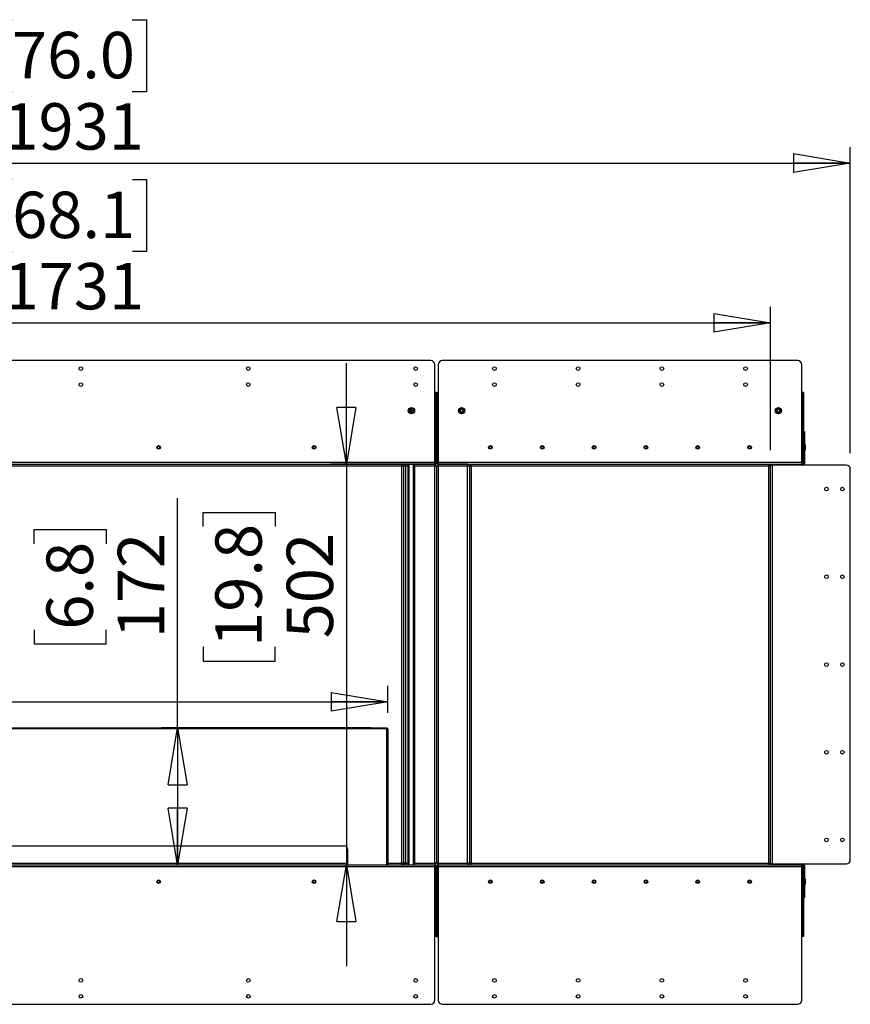
# Model space of a CAD drawing. Units: millimetres. Extents: x 0 to 420, y 0 to 297.
# Drawn here: x 115 to 167, y 83 to 145 of the extents above; entities that cross this region are included whole.
import ezdxf

# ---------------------------------------------------------------- set-up
doc = ezdxf.new("R2010")
doc.units = ezdxf.units.MM
doc.layers.add('DIMENSIONS', color=7, linetype='Continuous')
doc.styles.add('SLDTEXTSTYLE0', font='TXT', dxfattribs={"width": 0.7})
doc.dimstyles.new('SLDDIMSTYLE0', dxfattribs={"dimtxt": 3.694289, "dimasz": 3.556, "dimexe": 0, "dimexo": 0.0625, "dimgap": 0.923572, "dimtad": 1, "dimdec": 0, "dimlfac": 20, "dimrnd": 1e-09, "dimzin": 12, "dimdsep": 46, "dimtxsty": 'SLDTEXTSTYLE0', "dimblk1": 'CLOSED', "dimblk2": 'CLOSED', "dimsah": 1, "dimcen": 0.09, "dimadec": 0, "dimazin": 3, "dimtfac": 1, "dimtdec": 0, "dimtofl": 0, "dimtmove": 0, "dimatfit": 3, "dimldrblk": 'CLOSED', "dimfxl": 0, "dimfrac": 2, "dimtolj": 1, "dimtzin": 12, "dimarcsym": 0})
doc.dimstyles.new('SLDDIMSTYLE1', dxfattribs={"dimtxt": 3.694289, "dimasz": 3.556, "dimexe": 0, "dimexo": 0.0625, "dimgap": 0.923572, "dimtad": 1, "dimdec": 0, "dimlfac": 20, "dimrnd": 1e-09, "dimzin": 12, "dimdsep": 46, "dimtxsty": 'SLDTEXTSTYLE0', "dimblk1": 'CLOSED', "dimblk2": 'CLOSED', "dimsah": 1, "dimcen": 0.09, "dimadec": 0, "dimazin": 3, "dimtfac": 1, "dimtdec": 0, "dimtmove": 0, "dimatfit": 0, "dimldrblk": 'CLOSED', "dimfxl": 0, "dimfrac": 2, "dimtolj": 1, "dimtzin": 12, "dimarcsym": 0})

# ---------------------------------------------------------------- blocks, each defined once
blk = doc.blocks.new('_CLOSED')
at = {"color": 0, "linetype": 'ByBlock', "lineweight": -2}
for p, q in [((-1, 0.166667), (0, 0)), ((-1, 0.166667), (-1, -0.166667)), ((0, 0), (-1, -0.166667)), ((0, 0), (-1, 0))]:
    blk.add_line(p, q, dxfattribs=at)
blk = doc.blocks.new('_D_1')
at = {"layer": 'DIMENSIONS'}
for p, q in [((114.717, 135.076), (113.827, 135.076)), ((113.827, 135.076), (113.827, 130.56)), ((122.262, 135.076), (123.152, 135.076)), ((123.152, 135.076), (123.152, 130.56)), ((113.827, 130.56), (114.717, 130.56)), ((123.152, 130.56), (122.262, 130.56)), ((75.76, 118.104), (75.76, 127.086)), ((162.3, 118.104), (162.3, 127.086)), ((75.76, 126.086), (162.3, 126.086))]:
    blk.add_line(p, q, dxfattribs=at)
at = {"layer": 'DIMENSIONS', "xscale": 3.556, "yscale": 3.556, "rotation": 180.0000000000004}
blk.add_blockref('_CLOSED', (75.76, 126.086, 0.005), dxfattribs=at)
at = {"layer": 'DIMENSIONS', "xscale": 3.556, "yscale": 3.556}
blk.add_blockref('_CLOSED', (162.3, 126.086, 0.005), dxfattribs=at)
at = {"layer": 'DIMENSIONS', "char_height": 2.9104, "attachment_point": 1, "style": 'SLDTEXTSTYLE0'}
for s, insert in [('68.1', (114.717, 134.311)), ('1731', (114.178, 129.838))]:
    blk.add_mtext(s, dxfattribs=dict(at, insert=insert))
blk = doc.blocks.new('_D_2')
at = {"layer": 'DIMENSIONS'}
for p, q in [((114.705, 145.095), (113.815, 145.095)), ((113.815, 145.095), (113.815, 140.579)), ((122.25, 145.095), (123.14, 145.095)), ((123.14, 145.095), (123.14, 140.579)), ((113.815, 140.579), (114.705, 140.579)), ((123.14, 140.579), (122.25, 140.579)), ((70.76, 117.904), (70.76, 137.105)), ((167.3, 117.904), (167.3, 137.105)), ((70.76, 136.105), (167.3, 136.105))]:
    blk.add_line(p, q, dxfattribs=at)
at = {"layer": 'DIMENSIONS', "xscale": 3.556, "yscale": 3.556, "rotation": 180.0000000000004}
blk.add_blockref('_CLOSED', (70.76, 136.105, 0.005), dxfattribs=at)
at = {"layer": 'DIMENSIONS', "xscale": 3.556, "yscale": 3.556}
blk.add_blockref('_CLOSED', (167.3, 136.105, 0.005), dxfattribs=at)
at = {"layer": 'DIMENSIONS', "char_height": 2.9104, "attachment_point": 1, "style": 'SLDTEXTSTYLE0'}
for s, insert in [('76.0', (114.705, 144.331)), ('1931', (114.166, 139.857))]:
    blk.add_mtext(s, dxfattribs=dict(at, insert=insert))
blk = doc.blocks.new('_D_3')
at = {"layer": 'DIMENSIONS'}
for p, q in [((135.687, 117.214), (135.687, 123.564)), ((140.23, 117.214), (134.687, 117.214)), ((135.687, 117.214), (135.687, 92.094)), ((126.697, 113.304), (126.697, 114.194)), ((126.697, 114.194), (131.214, 114.194)), ((131.214, 114.194), (131.214, 113.304)), ((126.697, 105.759), (126.697, 104.87)), ((131.214, 104.87), (131.214, 105.759)), ((126.697, 104.87), (131.214, 104.87)), ((135.687, 92.094), (135.687, 85.744))]:
    blk.add_line(p, q, dxfattribs=at)
at = {"layer": 'DIMENSIONS', "xscale": 3.556, "yscale": 3.556}
for p, rotation in [((135.687, 117.214, 0.005), 270.0000000000004), ((135.687, 92.094, 0.005), 90.0000000000004)]:
    blk.add_blockref('_CLOSED', p, dxfattribs=dict(at, rotation=rotation))
at = {"layer": 'DIMENSIONS', "char_height": 2.9104, "attachment_point": 1, "rotation": 90, "style": 'SLDTEXTSTYLE0'}
for s, insert in [('19.8', (127.462, 105.759)), ('502', (131.936, 106.298))]:
    blk.add_mtext(s, dxfattribs=dict(at, insert=insert))
blk = doc.blocks.new('_D_4')
at = {"layer": 'DIMENSIONS'}
for p, q in [((125.094, 100.674), (125.094, 115.083)), ((116.104, 112.227), (116.104, 113.116)), ((116.104, 113.116), (120.621, 113.116)), ((120.621, 113.116), (120.621, 112.227)), ((116.104, 106.837), (116.104, 105.948)), ((120.621, 105.948), (120.621, 106.837)), ((116.104, 105.948), (120.621, 105.948)), ((137.23, 100.674), (124.094, 100.674)), ((125.094, 100.674), (125.094, 92.094))]:
    blk.add_line(p, q, dxfattribs=at)
at = {"layer": 'DIMENSIONS', "xscale": 3.556, "yscale": 3.556}
for p, rotation in [((125.094, 100.674, 0.005), 90.0000000000004), ((125.094, 92.094, 0.005), 270.0000000000004)]:
    blk.add_blockref('_CLOSED', p, dxfattribs=dict(at, rotation=rotation))
at = {"layer": 'DIMENSIONS', "char_height": 2.9104, "attachment_point": 1, "rotation": 90, "style": 'SLDTEXTSTYLE0'}
for s, insert in [('172', (121.343, 106.298)), ('6.8', (116.869, 106.837))]:
    blk.add_mtext(s, dxfattribs=dict(at, insert=insert))
blk = doc.blocks.new('_D_5')
at = {"layer": 'DIMENSIONS'}
for p, q in [((105.219, 111.307), (104.33, 111.307)), ((104.33, 111.307), (104.33, 106.79)), ((112.764, 111.307), (113.654, 111.307)), ((113.654, 111.307), (113.654, 106.79)), ((104.33, 106.79), (105.219, 106.79)), ((113.654, 106.79), (112.764, 106.79)), ((99.78, 101.624), (99.78, 103.317)), ((138.28, 101.624), (138.28, 103.317)), ((99.78, 102.317), (138.28, 102.317))]:
    blk.add_line(p, q, dxfattribs=at)
at = {"layer": 'DIMENSIONS', "xscale": 3.556, "yscale": 3.556, "rotation": 180.0000000000004}
blk.add_blockref('_CLOSED', (99.78, 102.317, 0.005), dxfattribs=at)
at = {"layer": 'DIMENSIONS', "xscale": 3.556, "yscale": 3.556}
blk.add_blockref('_CLOSED', (138.28, 102.317, 0.005), dxfattribs=at)
at = {"layer": 'DIMENSIONS', "char_height": 2.9104, "attachment_point": 1, "style": 'SLDTEXTSTYLE0'}
for s, insert in [('30.3', (105.219, 110.542)), ('770', (105.758, 106.068))]:
    blk.add_mtext(s, dxfattribs=dict(at, insert=insert))

msp = doc.modelspace()

# ---------------------------------------------------------------- linework, layer by layer
at = {"color": 7, "linetype": 'Continuous', "lineweight": 25}
for p, q in [((140.98, 123.714), (97.08, 123.714)), ((164, 123.714), (141.7, 123.714)), ((141.23, 117.324), (141.23, 123.464)), ((141.45, 123.464), (141.45, 117.324)), ((164.25, 117.324), (164.25, 123.464)), ((141.23, 121.714), (141.245, 121.714)), ((141.245, 121.345), (141.245, 121.714)), ((141.28, 121.714), (141.28, 117.324)), ((141.34, 121.714), (141.28, 121.714)), ((141.34, 117.324), (141.34, 121.714)), ((141.34, 121.714), (141.4, 121.714)), ((141.4, 117.324), (141.4, 121.714)), ((141.435, 121.345), (141.435, 121.714)), ((141.435, 121.714), (141.45, 121.714)), ((164.25, 121.714), (164.265, 121.714)), ((164.265, 120.412), (164.265, 121.714)), ((164.3, 121.714), (164.3, 117.324)), ((164.36, 121.714), (164.3, 121.714)), ((164.36, 121.714), (164.36, 117.324)), ((141.235, 121.4), (141.23, 121.4)), ((141.235, 121.384), (141.23, 121.384)), ((141.235, 121.353), (141.23, 121.353)), ((141.235, 121.35), (141.23, 121.35)), ((141.235, 121.316), (141.23, 121.316)), ((141.235, 121.304), (141.23, 121.304)), ((141.235, 121.27), (141.23, 121.27)), ((141.235, 121.248), (141.23, 121.248)), ((141.23, 121.219), (141.235, 121.219)), ((141.235, 121.19), (141.23, 121.19)), ((141.235, 121.167), (141.23, 121.167)), ((141.235, 121.133), (141.23, 121.133)), ((141.235, 121.119), (141.23, 121.119)), ((141.235, 121.085), (141.23, 121.085)), ((141.235, 121.081), (141.23, 121.081)), ((141.235, 121.049), (141.23, 121.049)), ((141.235, 121.4), (141.235, 121.384)), ((141.235, 121.384), (141.235, 121.353)), ((141.235, 121.353), (141.235, 121.35)), ((141.235, 121.35), (141.235, 121.316)), ((141.25, 121.349), (141.235, 121.34)), ((141.235, 121.316), (141.235, 121.304)), ((141.235, 121.304), (141.235, 121.27)), ((141.235, 121.27), (141.235, 121.248)), ((141.235, 121.248), (141.235, 121.219)), ((141.235, 121.219), (141.235, 121.19)), ((141.235, 121.19), (141.235, 121.167)), ((141.235, 121.167), (141.235, 121.133)), ((141.235, 121.133), (141.235, 121.119)), ((141.235, 121.119), (141.235, 121.085)), ((141.235, 121.089), (141.25, 121.08)), ((141.235, 121.085), (141.235, 121.081)), ((141.235, 121.081), (141.235, 121.049)), ((141.235, 121.049), (141.235, 121.03)), ((141.245, 120.412), (141.245, 121.083)), ((141.258, 121.349), (141.25, 121.349)), ((141.25, 121.349), (141.25, 121.08)), ((141.25, 121.08), (141.258, 121.08)), ((141.258, 121.349), (141.258, 121.08)), ((141.265, 121.314), (141.258, 121.3)), ((141.258, 121.128), (141.265, 121.114)), ((141.272, 121.299), (141.265, 121.314)), ((141.265, 121.314), (141.265, 121.114)), ((141.265, 121.114), (141.272, 121.129)), ((141.28, 121.314), (141.272, 121.299)), ((141.272, 121.299), (141.272, 121.129)), ((141.272, 121.129), (141.28, 121.114)), ((141.407, 121.299), (141.4, 121.314)), ((141.4, 121.114), (141.407, 121.129)), ((141.415, 121.314), (141.407, 121.299)), ((141.407, 121.214), (141.407, 121.299)), ((141.407, 121.129), (141.407, 121.214)), ((141.407, 121.129), (141.415, 121.114)), ((141.422, 121.3), (141.415, 121.314)), ((141.415, 121.214), (141.415, 121.314)), ((141.415, 121.114), (141.415, 121.214)), ((141.415, 121.114), (141.422, 121.128)), ((141.43, 121.349), (141.422, 121.349)), ((141.422, 121.211), (141.422, 121.349)), ((141.422, 121.08), (141.422, 121.211)), ((141.422, 121.08), (141.43, 121.08)), ((141.445, 121.34), (141.43, 121.349)), ((141.43, 121.211), (141.43, 121.349)), ((141.43, 121.08), (141.43, 121.211)), ((141.43, 121.08), (141.445, 121.089)), ((141.435, 118.472), (141.435, 121.083)), ((141.445, 121.4), (141.45, 121.4)), ((141.445, 121.399), (141.445, 121.4)), ((141.445, 121.399), (141.45, 121.399)), ((141.445, 121.379), (141.445, 121.399)), ((141.445, 121.379), (141.45, 121.379)), ((141.445, 121.348), (141.445, 121.379)), ((141.445, 121.348), (141.45, 121.348)), ((141.445, 121.344), (141.445, 121.348)), ((141.445, 121.344), (141.45, 121.344)), ((141.445, 121.31), (141.445, 121.344)), ((141.445, 121.31), (141.45, 121.31)), ((141.445, 121.295), (141.445, 121.31)), ((141.445, 121.295), (141.45, 121.295)), ((141.445, 121.262), (141.445, 121.295)), ((141.445, 121.262), (141.45, 121.262)), ((141.445, 121.239), (141.445, 121.262)), ((141.445, 121.239), (141.45, 121.239)), ((141.445, 121.21), (141.445, 121.239)), ((141.445, 121.21), (141.45, 121.21)), ((141.445, 121.18), (141.445, 121.21)), ((141.445, 121.18), (141.45, 121.18)), ((141.445, 121.158), (141.445, 121.18)), ((141.445, 121.158), (141.45, 121.158)), ((141.445, 121.125), (141.445, 121.158)), ((141.445, 121.125), (141.45, 121.125)), ((141.445, 121.112), (141.445, 121.125)), ((141.445, 121.112), (141.45, 121.112)), ((141.445, 121.078), (141.445, 121.112)), ((141.445, 121.078), (141.45, 121.078)), ((141.445, 121.076), (141.445, 121.078)), ((141.445, 121.076), (141.45, 121.076)), ((141.445, 121.045), (141.445, 121.076)), ((141.445, 121.045), (141.45, 121.045)), ((141.445, 121.028), (141.445, 121.045)), ((139.643, 120.539), (139.724, 120.577)), ((139.661, 120.503), (139.643, 120.539)), ((139.661, 120.503), (139.741, 120.541)), ((139.683, 120.513), (139.666, 120.55)), ((139.693, 120.679), (139.73, 120.696)), ((139.693, 120.679), (139.732, 120.598)), ((139.74, 120.673), (139.704, 120.656)), ((139.73, 120.696), (139.768, 120.615)), ((139.762, 120.534), (139.8, 120.453)), ((139.789, 120.608), (139.869, 120.646)), ((139.826, 120.492), (139.79, 120.475)), ((139.798, 120.551), (139.836, 120.47)), ((139.836, 120.47), (139.8, 120.453)), ((139.806, 120.571), (139.886, 120.61)), ((139.864, 120.599), (139.847, 120.635)), ((139.869, 120.646), (139.886, 120.61)), ((141.235, 121.03), (141.23, 121.03)), ((141.235, 121.028), (141.23, 121.028)), ((141.235, 121.03), (141.235, 121.028)), ((141.445, 121.028), (141.45, 121.028)), ((142.907, 120.675), (142.824, 120.618)), ((142.824, 120.618), (142.832, 120.517)), ((142.825, 120.617), (142.824, 120.618)), ((142.907, 120.674), (142.825, 120.617)), ((142.825, 120.617), (142.833, 120.517)), ((142.833, 120.517), (142.832, 120.517)), ((142.832, 120.517), (142.923, 120.474)), ((142.833, 120.517), (142.923, 120.475)), ((142.998, 120.632), (142.907, 120.675)), ((142.907, 120.674), (142.907, 120.675)), ((142.997, 120.631), (142.907, 120.674)), ((142.923, 120.475), (143.005, 120.532)), ((142.923, 120.474), (143.006, 120.531)), ((142.923, 120.475), (142.923, 120.474)), ((142.997, 120.631), (142.998, 120.632)), ((143.005, 120.532), (142.997, 120.631)), ((143.006, 120.531), (142.998, 120.632)), ((143.005, 120.532), (143.006, 120.531)), ((162.702, 120.632), (162.694, 120.531)), ((162.695, 120.532), (162.694, 120.531)), ((162.694, 120.531), (162.777, 120.474)), ((162.703, 120.631), (162.695, 120.532)), ((162.695, 120.532), (162.777, 120.475)), ((162.793, 120.675), (162.702, 120.632)), ((162.703, 120.631), (162.702, 120.632)), ((162.793, 120.674), (162.703, 120.631)), ((162.777, 120.475), (162.867, 120.517)), ((162.777, 120.474), (162.868, 120.517)), ((162.777, 120.475), (162.777, 120.474)), ((162.793, 120.674), (162.793, 120.675)), ((162.876, 120.618), (162.793, 120.675)), ((162.875, 120.617), (162.793, 120.674)), ((162.867, 120.517), (162.875, 120.617)), ((162.867, 120.517), (162.868, 120.517)), ((162.868, 120.517), (162.876, 120.618)), ((162.875, 120.617), (162.876, 120.618)), ((141.28, 120.412), (141.23, 120.412)), ((141.23, 120.017), (141.28, 120.017)), ((141.245, 118.472), (141.245, 120.017)), ((164.3, 120.412), (164.25, 120.412)), ((164.25, 120.017), (164.3, 120.017)), ((164.265, 118.472), (164.265, 120.017)), ((164.36, 119.274), (164.42, 119.274)), ((164.42, 119.274), (164.42, 119.024)), ((164.36, 119.024), (164.36, 117.264)), ((164.42, 119.024), (164.36, 119.024)), ((164.42, 119.024), (164.42, 117.264)), ((141.28, 118.472), (141.23, 118.472)), ((141.23, 118.077), (141.28, 118.077)), ((141.245, 117.324), (141.245, 118.077)), ((141.45, 118.472), (141.4, 118.472)), ((141.4, 118.077), (141.45, 118.077)), ((141.435, 117.324), (141.435, 118.077)), ((164.3, 118.472), (164.25, 118.472)), ((164.25, 118.077), (164.3, 118.077)), ((164.265, 117.324), (164.265, 118.077)), ((164.43, 118.474), (164.42, 118.474)), ((164.42, 118.074), (164.43, 118.074)), ((164.47, 118.434), (164.47, 118.114)), ((141.23, 117.324), (96.83, 117.324)), ((96.83, 117.214), (141.23, 117.214)), ((139.17, 117.104), (98.89, 117.104)), ((139.17, 92.204), (139.17, 117.104)), ((139.185, 117.214), (139.185, 117.154)), ((139.28, 117.119), (139.22, 117.119)), ((139.28, 92.19), (139.28, 117.119)), ((139.28, 117.119), (139.34, 117.119)), ((139.28, 117.119), (139.28, 117.119)), ((139.33, 117.119), (139.28, 117.119)), ((139.33, 117.119), (139.387, 117.119)), ((139.375, 117.214), (139.375, 117.154)), ((139.555, 117.214), (139.375, 117.214)), ((139.39, 117.104), (139.39, 92.204)), ((139.555, 92.094), (139.555, 117.214)), ((139.605, 117.214), (139.605, 92.094)), ((139.905, 92.094), (139.905, 117.214)), ((141.245, 117.214), (139.955, 117.214)), ((139.955, 117.214), (139.955, 92.094)), ((141.23, 117.324), (141.23, 117.214)), ((141.28, 117.119), (141.23, 117.119)), ((141.23, 117.119), (141.34, 117.119)), ((141.23, 92.204), (141.23, 117.104)), ((141.245, 117.214), (141.245, 117.154)), ((141.28, 117.324), (141.34, 117.324)), ((141.34, 117.119), (141.28, 117.119)), ((141.4, 117.324), (141.34, 117.324)), ((141.34, 117.119), (141.34, 92.19)), ((141.34, 117.119), (141.4, 117.119)), ((141.34, 117.119), (141.34, 117.119)), ((141.34, 117.119), (141.45, 117.119)), ((141.45, 117.119), (141.4, 117.119)), ((143.305, 117.214), (141.435, 117.214)), ((141.435, 117.214), (141.435, 117.154)), ((164.25, 117.324), (141.45, 117.324)), ((141.45, 117.214), (141.45, 117.324)), ((141.45, 117.214), (164.25, 117.214)), ((143.29, 117.104), (141.45, 117.104)), ((141.45, 117.104), (141.45, 92.204)), ((143.29, 92.204), (143.29, 117.104)), ((143.293, 117.119), (143.35, 117.119)), ((143.305, 117.214), (143.305, 117.154)), ((143.4, 117.119), (143.34, 117.119)), ((143.4, 117.119), (143.35, 117.119)), ((143.4, 117.119), (143.4, 92.19)), ((143.4, 117.119), (143.46, 117.119)), ((143.4, 117.119), (143.4, 117.119)), ((143.495, 117.214), (143.495, 117.154)), ((162.19, 117.104), (143.51, 117.104)), ((143.51, 117.104), (143.51, 92.204)), ((162.19, 92.204), (162.19, 117.104)), ((162.205, 117.214), (162.205, 117.154)), ((162.3, 117.119), (162.24, 117.119)), ((162.3, 117.154), (162.3, 117.104)), ((162.3, 117.154), (162.41, 117.154)), ((162.3, 92.204), (162.3, 117.104)), ((162.41, 117.154), (162.41, 117.214)), ((162.41, 117.214), (164.31, 117.214)), ((162.41, 92.154), (162.41, 117.154)), ((167.05, 117.154), (162.41, 117.154)), ((164.25, 117.324), (164.25, 117.214)), ((164.3, 117.324), (164.36, 117.324)), ((164.31, 117.214), (164.31, 117.154)), ((164.36, 117.264), (164.42, 117.264)), ((167.3, 92.404), (167.3, 116.904)), ((99.83, 100.674), (138.23, 100.674)), ((138.23, 100.674), (138.23, 100.624)), ((138.28, 100.624), (138.23, 100.674)), ((138.23, 100.624), (99.83, 100.624)), ((138.28, 100.624), (138.23, 100.624)), ((138.23, 92.094), (138.23, 100.624)), ((138.28, 100.624), (138.28, 92.094)), ((102.53, 93.274), (135.53, 93.274)), ((135.78, 92.094), (135.78, 93.024)), ((96.83, 92.094), (141.23, 92.094)), ((139.185, 92.094), (139.185, 92.154)), ((139.28, 92.19), (139.22, 92.19)), ((139.28, 92.19), (139.34, 92.19)), ((139.387, 92.19), (139.34, 92.19)), ((139.375, 92.094), (139.375, 92.154)), ((141.23, 92.19), (141.28, 92.19)), ((141.23, 92.094), (141.245, 92.094)), ((141.23, 92.094), (141.23, 91.984)), ((141.24, 92.033), (141.24, 91.974)), ((141.245, 92.094), (141.245, 92.154)), ((141.34, 92.19), (141.28, 92.19)), ((141.34, 92.19), (141.4, 92.19)), ((141.4, 92.19), (141.45, 92.19)), ((141.435, 92.094), (141.435, 92.154)), ((141.435, 92.094), (141.45, 92.094)), ((141.44, 92.033), (141.44, 91.974)), ((141.45, 92.204), (143.29, 92.204)), ((141.45, 92.094), (164.25, 92.094)), ((141.45, 91.984), (141.45, 92.094)), ((143.34, 92.19), (143.293, 92.19)), ((143.305, 92.094), (143.305, 92.154)), ((143.4, 92.19), (143.34, 92.19)), ((143.4, 92.19), (143.46, 92.19)), ((143.495, 92.094), (143.495, 92.154)), ((143.51, 92.204), (162.19, 92.204)), ((162.205, 92.094), (162.205, 92.154)), ((162.3, 92.19), (162.24, 92.19)), ((162.3, 92.154), (162.3, 92.204)), ((162.41, 92.154), (162.3, 92.154)), ((162.41, 92.154), (167.05, 92.154)), ((162.41, 92.154), (162.41, 92.094)), ((164.31, 92.094), (162.41, 92.094)), ((164.25, 92.094), (164.25, 91.984)), ((164.26, 92.033), (164.26, 91.974)), ((164.31, 92.094), (164.31, 92.154)), ((164.36, 92.044), (164.42, 92.044)), ((164.36, 92.044), (164.36, 90.284)), ((164.42, 92.044), (164.42, 90.284)), ((96.83, 91.984), (141.23, 91.984)), ((141.23, 83.594), (141.23, 91.984)), ((141.23, 91.974), (141.24, 91.974)), ((141.28, 91.482), (141.23, 91.482)), ((141.245, 91.984), (141.245, 91.482)), ((141.28, 91.984), (141.34, 91.984)), ((141.28, 91.984), (141.28, 87.594)), ((141.4, 91.984), (141.34, 91.984)), ((141.34, 87.594), (141.34, 91.984)), ((141.4, 87.594), (141.4, 91.984)), ((141.435, 91.984), (141.435, 91.232)), ((141.44, 91.974), (141.45, 91.974)), ((141.45, 91.984), (164.25, 91.984)), ((141.45, 91.984), (141.45, 83.594)), ((164.25, 83.594), (164.25, 91.984)), ((164.25, 91.974), (164.26, 91.974)), ((164.3, 91.482), (164.25, 91.482)), ((164.265, 91.984), (164.265, 91.482)), ((164.3, 91.984), (164.36, 91.984)), ((164.3, 91.984), (164.3, 87.594)), ((164.36, 91.984), (164.36, 87.594)), ((141.28, 91.232), (141.23, 91.232)), ((141.23, 90.837), (141.28, 90.837)), ((141.245, 90.837), (141.245, 87.594)), ((141.45, 91.232), (141.4, 91.232)), ((141.4, 90.837), (141.45, 90.837)), ((141.435, 90.837), (141.435, 87.594)), ((164.3, 91.232), (164.25, 91.232)), ((164.25, 90.837), (164.3, 90.837)), ((164.265, 90.837), (164.265, 87.594)), ((164.43, 91.234), (164.42, 91.234)), ((164.42, 90.834), (164.43, 90.834)), ((164.47, 91.194), (164.47, 90.874)), ((164.36, 90.284), (164.42, 90.284)), ((164.42, 90.284), (164.42, 90.034)), ((164.42, 90.034), (164.36, 90.034)), ((141.245, 87.594), (141.23, 87.594)), ((141.34, 87.594), (141.28, 87.594)), ((141.34, 87.594), (141.4, 87.594)), ((141.45, 87.594), (141.435, 87.594)), ((164.265, 87.594), (164.25, 87.594)), ((164.36, 87.594), (164.3, 87.594)), ((97.08, 83.344), (140.98, 83.344)), ((141.7, 83.344), (164, 83.344))]:
    msp.add_line(p, q, dxfattribs=at)
at = {"color": 8, "linetype": 'Continuous', "lineweight": 25}
for p, q in [((164.43, 118.074), (164.43, 118.474)), ((139.33, 117.119), (139.33, 117.119)), ((139.555, 117.104), (139.39, 117.104)), ((141.23, 117.104), (139.955, 117.104)), ((141.245, 117.324), (141.23, 117.324)), ((141.45, 117.324), (141.435, 117.324)), ((143.35, 117.119), (143.35, 117.119)), ((164.265, 117.324), (164.25, 117.324)), ((102.28, 92.204), (135.78, 92.204)), ((138.28, 92.204), (139.17, 92.204)), ((139.39, 92.204), (139.555, 92.204)), ((139.955, 92.204), (141.23, 92.204)), ((141.24, 91.984), (141.245, 91.984)), ((141.435, 91.984), (141.44, 91.984)), ((164.26, 91.984), (164.265, 91.984)), ((164.43, 90.834), (164.43, 91.234))]:
    msp.add_line(p, q, dxfattribs=at)
at = {"color": 7, "linetype": 'Continuous', "lineweight": 25, "flags": 128}
for points in [[(139.755, 120.548), (139.756, 120.549), (139.756, 120.55), (139.757, 120.551), (139.757, 120.553), (139.758, 120.555), (139.759, 120.557), (139.759, 120.559), (139.76, 120.561)], [(139.77, 120.588), (139.77, 120.59), (139.771, 120.592), (139.772, 120.594), (139.773, 120.596), (139.773, 120.597), (139.774, 120.599), (139.774, 120.6), (139.774, 120.601)], [(139.792, 120.565), (139.791, 120.565), (139.79, 120.566), (139.788, 120.566), (139.786, 120.567), (139.785, 120.567), (139.783, 120.568), (139.78, 120.569), (139.778, 120.57)]]:
    msp.add_lwpolyline(points, dxfattribs=at)
at = {"color": 7, "linetype": 'Continuous', "lineweight": 25}
for centre, radius in [((119.03, 123.214), 0.115), ((129.53, 123.214), 0.115), ((140.03, 123.214), 0.115), ((144.975, 123.214), 0.115), ((150.225, 123.214), 0.115), ((155.475, 123.214), 0.115), ((160.725, 123.214), 0.115), ((119.03, 122.214), 0.115), ((129.53, 122.214), 0.115), ((140.03, 122.214), 0.115), ((144.975, 122.214), 0.115), ((150.225, 122.214), 0.115), ((155.475, 122.214), 0.115), ((160.725, 122.214), 0.115), ((139.765, 120.574), 0.2), ((139.765, 120.574), 0.16), ((142.915, 120.574), 0.2), ((142.915, 120.574), 0.16), ((162.785, 120.574), 0.2), ((162.785, 120.574), 0.16), ((123.905, 118.274), 0.115), ((123.905, 118.274), 0.1), ((123.905, 118.274), 0.0825), ((133.655, 118.274), 0.115), ((133.655, 118.274), 0.1), ((133.655, 118.274), 0.0825), ((144.725, 118.274), 0.115), ((144.725, 118.274), 0.1), ((144.725, 118.274), 0.0825), ((147.975, 118.274), 0.115), ((147.975, 118.274), 0.1), ((147.975, 118.274), 0.0825), ((151.225, 118.274), 0.115), ((151.225, 118.274), 0.1), ((151.225, 118.274), 0.0825), ((154.475, 118.274), 0.115), ((154.475, 118.274), 0.1), ((154.475, 118.274), 0.0825), ((157.725, 118.274), 0.115), ((157.725, 118.274), 0.1), ((157.725, 118.274), 0.0825), ((160.975, 118.274), 0.115), ((160.975, 118.274), 0.1), ((160.975, 118.274), 0.0825), ((165.8, 115.654), 0.115), ((166.8, 115.654), 0.115), ((165.8, 110.154), 0.115), ((166.8, 110.154), 0.115), ((165.8, 104.654), 0.115), ((166.8, 104.654), 0.115), ((165.8, 99.154), 0.115), ((166.8, 99.154), 0.115), ((165.8, 93.654), 0.115), ((166.8, 93.654), 0.115), ((123.905, 91.034), 0.115), ((123.905, 91.034), 0.1), ((123.905, 91.034), 0.0825), ((133.655, 91.034), 0.115), ((133.655, 91.034), 0.1), ((133.655, 91.034), 0.0825), ((144.725, 91.034), 0.115), ((144.725, 91.034), 0.1), ((144.725, 91.034), 0.0825), ((147.975, 91.034), 0.115), ((147.975, 91.034), 0.1), ((147.975, 91.034), 0.0825), ((151.225, 91.034), 0.115), ((151.225, 91.034), 0.1), ((151.225, 91.034), 0.0825), ((154.475, 91.034), 0.115), ((154.475, 91.034), 0.1), ((154.475, 91.034), 0.0825), ((157.725, 91.034), 0.115), ((157.725, 91.034), 0.1), ((157.725, 91.034), 0.0825), ((160.975, 91.034), 0.115), ((160.975, 91.034), 0.1), ((160.975, 91.034), 0.0825), ((119.03, 84.844), 0.115), ((129.53, 84.844), 0.115), ((140.03, 84.844), 0.115), ((144.975, 84.844), 0.115), ((150.225, 84.844), 0.115), ((155.475, 84.844), 0.115), ((160.725, 84.844), 0.115), ((119.03, 83.844), 0.115), ((129.53, 83.844), 0.115), ((140.03, 83.844), 0.115), ((144.975, 83.844), 0.115), ((150.225, 83.844), 0.115), ((155.475, 83.844), 0.115), ((160.725, 83.844), 0.115)]:
    msp.add_circle(centre, radius, dxfattribs=at)
for centre, radius, start, end in [((140.98, 123.464), 0.25, 0, 90), ((141.7, 123.464), 0.25, 90, 180), ((164, 123.464), 0.25, 0, 90), ((139.765, 120.574), 0.0408, 144.68995, 175.95815), ((139.765, 120.574), 0.0291, 158.69019, 161.95791), ((139.765, 120.574), 0.0283, 160.32405, 250.32405), ((139.765, 120.574), 0.0283, 70.32405, 160.32405), ((141.48, 125.433), 5.152, 250.24156, 250.39881), ((139.765, 120.574), 0.0408, 234.68995, 265.95815), ((139.765, 120.574), 0.0141, 160.32405, 250.32405), ((139.765, 120.574), 0.0141, 70.32405, 160.32405), ((139.765, 120.574), 0.0291, 248.69019, 251.95791), ((139.765, 120.574), 0.0283, 250.32405, 340.32405), ((139.765, 120.574), 0.0141, 250.32405, 340.32405), ((139.765, 120.574), 0.0408, 54.68995, 85.95815), ((139.765, 120.574), 0.0141, 340.32405, 70.32405), ((139.765, 120.574), 0.0291, 68.69019, 71.95791), ((139.765, 120.574), 0.0283, 340.32405, 70.32405), ((139.765, 120.574), 0.0291, 338.69019, 341.95791), ((139.765, 120.574), 0.0408, 324.68995, 355.95815), ((164.43, 118.434), 0.04, 0, 90), ((164.43, 118.114), 0.04, 270, 0), ((139.394, 117.351), 0.25, 212.92093, 248.34479), ((141.23, 117.324), 0.05, 270, 0), ((141.23, 117.324), 0.11, 270, 0), ((141.45, 117.324), 0.11, 180, 270), ((141.45, 117.324), 0.05, 180, 270), ((162.41, 117.104), 0.11, 90, 152.96431), ((164.25, 117.324), 0.11, 270, 0), ((164.25, 117.324), 0.05, 270, 0), ((164.31, 117.264), 0.11, 270, 0), ((164.31, 117.264), 0.05, 270, 0), ((167.05, 116.904), 0.25, 0, 90), ((135.53, 93.024), 0.25, 0, 90), ((139.394, 91.957), 0.25, 111.65521, 146.77009), ((141.23, 91.984), 0.11, 0, 90), ((141.23, 91.984), 0.05, 0, 90), ((141.45, 91.984), 0.11, 90, 180), ((141.45, 91.984), 0.05, 90, 180), ((162.41, 92.204), 0.11, 207.03569, 270), ((164.25, 91.984), 0.11, 0, 90), ((164.25, 91.984), 0.05, 0, 90), ((164.31, 92.044), 0.11, 0, 90), ((164.31, 92.044), 0.05, 0, 90), ((167.05, 92.404), 0.25, 270, 0), ((164.43, 91.194), 0.04, 0, 90), ((164.43, 90.874), 0.04, 270, 0), ((140.98, 83.594), 0.25, 270, 0), ((141.7, 83.594), 0.25, 180, 270), ((164, 83.594), 0.25, 270, 0)]:
    msp.add_arc(centre, radius, start, end, dxfattribs=at)
for points, knots in [([(139.724, 120.577), (139.728, 120.579), (139.732, 120.581), (139.737, 120.583), (139.737, 120.583)], [0, 0, 0, 0, 0.8819114, 1, 1, 1, 1]), ([(139.732, 120.598), (139.733, 120.594), (139.735, 120.59), (139.738, 120.585), (139.738, 120.585)], [0, 0, 0, 0, 0.881923, 1, 1, 1, 1]), ([(139.741, 120.541), (139.745, 120.543), (139.749, 120.545), (139.754, 120.547), (139.754, 120.547)], [0, 0, 0, 0, 0.8819114, 1, 1, 1, 1]), ([(139.756, 120.547), (139.756, 120.546), (139.758, 120.541), (139.76, 120.537), (139.762, 120.534)], [0, 0, 0, 0, 0.118121, 1, 1, 1, 1]), ([(139.768, 120.615), (139.77, 120.611), (139.771, 120.607), (139.774, 120.603), (139.774, 120.602)], [0, 0, 0, 0, 0.881923, 1, 1, 1, 1]), ([(139.776, 120.601), (139.776, 120.602), (139.781, 120.604), (139.785, 120.606), (139.789, 120.608)], [0, 0, 0, 0, 0.118109, 1, 1, 1, 1]), ([(139.792, 120.564), (139.792, 120.563), (139.795, 120.559), (139.796, 120.554), (139.798, 120.551)], [0, 0, 0, 0, 0.118121, 1, 1, 1, 1]), ([(139.793, 120.565), (139.793, 120.566), (139.798, 120.568), (139.802, 120.57), (139.806, 120.571)], [0, 0, 0, 0, 0.118109, 1, 1, 1, 1]), ([(139.185, 117.214), (139.183, 117.213), (139.181, 117.209), (139.177, 117.184), (139.174, 117.148), (139.171, 117.119), (139.17, 117.104)], [0, 0, 0, 0, 0.249999, 0.499993, 0.75, 1, 1, 1, 1]), ([(139.185, 117.154), (139.183, 117.154), (139.181, 117.152), (139.177, 117.141), (139.174, 117.124), (139.171, 117.111), (139.17, 117.104)], [0, 0, 0, 0, 0.249996, 0.499994, 0.749986, 1, 1, 1, 1]), ([(139.17, 117.104), (139.184, 117.106), (139.213, 117.108), (139.25, 117.112), (139.275, 117.115), (139.278, 117.118), (139.28, 117.119)], [0, 0, 0, 0, 0.250002, 0.500003, 0.749999, 1, 1, 1, 1]), ([(139.17, 117.104), (139.176, 117.106), (139.19, 117.108), (139.206, 117.112), (139.218, 117.115), (139.219, 117.118), (139.22, 117.119)], [0, 0, 0, 0, 0.250006, 0.500001, 0.749998, 1, 1, 1, 1]), ([(139.28, 117.119), (139.282, 117.118), (139.285, 117.115), (139.31, 117.111), (139.347, 117.108), (139.376, 117.105), (139.39, 117.104)], [0, 0, 0, 0, 0.249999, 0.499997, 0.749998, 1, 1, 1, 1]), ([(139.34, 117.119), (139.341, 117.118), (139.342, 117.115), (139.354, 117.111), (139.37, 117.108), (139.383, 117.105), (139.39, 117.104)], [0, 0, 0, 0, 0.250005, 0.499996, 0.750002, 1, 1, 1, 1]), ([(139.39, 117.104), (139.389, 117.119), (139.386, 117.147), (139.383, 117.184), (139.379, 117.209), (139.377, 117.212), (139.375, 117.214)], [0, 0, 0, 0, 0.2500043, 0.4999981, 0.7499991, 1, 1, 1, 1]), ([(139.39, 117.104), (139.389, 117.111), (139.386, 117.124), (139.383, 117.14), (139.379, 117.152), (139.377, 117.153), (139.375, 117.154)], [0, 0, 0, 0, 0.249988, 0.499995, 0.749994, 1, 1, 1, 1]), ([(141.23, 117.274), (141.231, 117.275), (141.234, 117.277), (141.237, 117.288), (141.241, 117.305), (141.243, 117.318), (141.245, 117.324)], [0, 0, 0, 0, 0.249998, 0.500006, 0.750009, 1, 1, 1, 1]), ([(141.245, 117.214), (141.243, 117.212), (141.241, 117.209), (141.237, 117.184), (141.234, 117.147), (141.231, 117.119), (141.23, 117.104)], [0, 0, 0, 0, 0.2500009, 0.5000019, 0.7499957, 1, 1, 1, 1]), ([(141.245, 117.154), (141.243, 117.153), (141.241, 117.152), (141.237, 117.14), (141.234, 117.124), (141.231, 117.111), (141.23, 117.104)], [0, 0, 0, 0, 0.250006, 0.500005, 0.750012, 1, 1, 1, 1]), ([(141.23, 117.104), (141.244, 117.105), (141.273, 117.108), (141.31, 117.111), (141.335, 117.115), (141.338, 117.118), (141.34, 117.119)], [0, 0, 0, 0, 0.249995, 0.499997, 0.749998, 1, 1, 1, 1]), ([(141.23, 117.104), (141.236, 117.105), (141.25, 117.108), (141.266, 117.111), (141.278, 117.115), (141.279, 117.118), (141.28, 117.119)], [0, 0, 0, 0, 0.250002, 0.499996, 0.749991, 1, 1, 1, 1]), ([(141.24, 117.276), (141.241, 117.278), (141.242, 117.292), (141.243, 117.309), (141.245, 117.324)], [0, 0, 0, 0, 0.139679, 1, 1, 1, 1]), ([(141.34, 117.119), (141.342, 117.118), (141.345, 117.115), (141.37, 117.111), (141.407, 117.108), (141.436, 117.105), (141.45, 117.104)], [0, 0, 0, 0, 0.250001, 0.500002, 0.750004, 1, 1, 1, 1]), ([(141.4, 117.119), (141.401, 117.118), (141.402, 117.115), (141.414, 117.111), (141.43, 117.108), (141.443, 117.105), (141.45, 117.104)], [0, 0, 0, 0, 0.2500092, 0.5000052, 0.7500158, 1, 1, 1, 1]), ([(141.435, 117.324), (141.437, 117.309), (141.438, 117.292), (141.439, 117.278), (141.44, 117.276)], [0, 0, 0, 0, 0.856695, 1, 1, 1, 1]), ([(141.435, 117.324), (141.437, 117.318), (141.439, 117.305), (141.443, 117.288), (141.446, 117.277), (141.449, 117.275), (141.45, 117.274)], [0, 0, 0, 0, 0.249991, 0.499994, 0.750002, 1, 1, 1, 1]), ([(141.45, 117.104), (141.449, 117.119), (141.446, 117.147), (141.443, 117.184), (141.439, 117.209), (141.437, 117.212), (141.435, 117.214)], [0, 0, 0, 0, 0.2500043, 0.4999981, 0.7499991, 1, 1, 1, 1]), ([(141.45, 117.104), (141.449, 117.111), (141.446, 117.124), (141.443, 117.14), (141.439, 117.152), (141.437, 117.153), (141.435, 117.154)], [0, 0, 0, 0, 0.249988, 0.499995, 0.749994, 1, 1, 1, 1]), ([(143.305, 117.214), (143.303, 117.212), (143.301, 117.209), (143.297, 117.184), (143.294, 117.147), (143.291, 117.119), (143.29, 117.104)], [0, 0, 0, 0, 0.2500009, 0.5000019, 0.7499957, 1, 1, 1, 1]), ([(143.305, 117.154), (143.303, 117.153), (143.301, 117.152), (143.297, 117.14), (143.294, 117.124), (143.291, 117.111), (143.29, 117.104)], [0, 0, 0, 0, 0.250006, 0.500005, 0.750012, 1, 1, 1, 1]), ([(143.29, 117.104), (143.304, 117.105), (143.333, 117.108), (143.37, 117.111), (143.395, 117.115), (143.398, 117.118), (143.4, 117.119)], [0, 0, 0, 0, 0.2500022, 0.5000025, 0.7500014, 1, 1, 1, 1]), ([(143.29, 117.104), (143.296, 117.105), (143.31, 117.108), (143.326, 117.111), (143.338, 117.115), (143.339, 117.118), (143.34, 117.119)], [0, 0, 0, 0, 0.249998, 0.500004, 0.749995, 1, 1, 1, 1]), ([(143.4, 117.119), (143.402, 117.118), (143.405, 117.115), (143.43, 117.112), (143.467, 117.108), (143.496, 117.106), (143.51, 117.104)], [0, 0, 0, 0, 0.250001, 0.499997, 0.749998, 1, 1, 1, 1]), ([(143.46, 117.119), (143.461, 117.118), (143.462, 117.115), (143.474, 117.112), (143.49, 117.108), (143.503, 117.106), (143.51, 117.104)], [0, 0, 0, 0, 0.250002, 0.499999, 0.749994, 1, 1, 1, 1]), ([(143.51, 117.104), (143.509, 117.119), (143.506, 117.148), (143.503, 117.184), (143.499, 117.209), (143.497, 117.213), (143.495, 117.214)], [0, 0, 0, 0, 0.25, 0.500007, 0.750001, 1, 1, 1, 1]), ([(143.51, 117.104), (143.509, 117.111), (143.506, 117.124), (143.503, 117.141), (143.499, 117.152), (143.497, 117.154), (143.495, 117.154)], [0, 0, 0, 0, 0.250014, 0.500006, 0.750004, 1, 1, 1, 1]), ([(162.205, 117.214), (162.203, 117.213), (162.201, 117.209), (162.197, 117.184), (162.194, 117.148), (162.191, 117.119), (162.19, 117.104)], [0, 0, 0, 0, 0.2499993, 0.4999926, 0.7500005, 1, 1, 1, 1]), ([(162.205, 117.154), (162.203, 117.154), (162.201, 117.152), (162.197, 117.141), (162.194, 117.124), (162.191, 117.111), (162.19, 117.104)], [0, 0, 0, 0, 0.25, 0.499994, 0.749989, 1, 1, 1, 1]), ([(162.19, 117.104), (162.204, 117.106), (162.233, 117.108), (162.27, 117.112), (162.295, 117.115), (162.298, 117.118), (162.3, 117.119)], [0, 0, 0, 0, 0.250004, 0.499999, 0.749996, 1, 1, 1, 1]), ([(162.19, 117.104), (162.196, 117.106), (162.21, 117.108), (162.226, 117.112), (162.238, 117.115), (162.239, 117.118), (162.24, 117.119)], [0, 0, 0, 0, 0.2499905, 0.4999884, 0.7499983, 1, 1, 1, 1]), ([(164.25, 117.274), (164.251, 117.275), (164.254, 117.277), (164.257, 117.288), (164.261, 117.305), (164.263, 117.318), (164.265, 117.324)], [0, 0, 0, 0, 0.250001, 0.500006, 0.750013, 1, 1, 1, 1]), ([(164.26, 117.276), (164.261, 117.278), (164.262, 117.292), (164.263, 117.309), (164.265, 117.324)], [0, 0, 0, 0, 0.139681, 1, 1, 1, 1]), ([(139.28, 92.19), (139.278, 92.191), (139.275, 92.193), (139.25, 92.197), (139.213, 92.201), (139.184, 92.203), (139.17, 92.204)], [0, 0, 0, 0, 0.250002, 0.499997, 0.749998, 1, 1, 1, 1]), ([(139.17, 92.204), (139.171, 92.19), (139.174, 92.161), (139.177, 92.125), (139.181, 92.099), (139.183, 92.096), (139.185, 92.094)], [0, 0, 0, 0, 0.249999, 0.5, 0.749997, 1, 1, 1, 1]), ([(139.17, 92.204), (139.171, 92.198), (139.174, 92.185), (139.177, 92.168), (139.181, 92.157), (139.183, 92.155), (139.185, 92.154)], [0, 0, 0, 0, 0.249998, 0.499995, 0.749996, 1, 1, 1, 1]), ([(139.22, 92.19), (139.219, 92.191), (139.218, 92.193), (139.206, 92.197), (139.19, 92.201), (139.176, 92.203), (139.17, 92.204)], [0, 0, 0, 0, 0.250006, 0.499999, 0.749998, 1, 1, 1, 1]), ([(139.39, 92.204), (139.376, 92.203), (139.347, 92.201), (139.31, 92.197), (139.285, 92.193), (139.282, 92.191), (139.28, 92.19)], [0, 0, 0, 0, 0.250003, 0.500003, 0.750002, 1, 1, 1, 1]), ([(139.39, 92.204), (139.383, 92.203), (139.37, 92.201), (139.354, 92.197), (139.342, 92.193), (139.341, 92.191), (139.34, 92.19)], [0, 0, 0, 0, 0.250001, 0.500004, 0.749999, 1, 1, 1, 1]), ([(139.375, 92.094), (139.377, 92.096), (139.379, 92.099), (139.383, 92.125), (139.386, 92.161), (139.389, 92.19), (139.39, 92.204)], [0, 0, 0, 0, 0.249999, 0.5, 0.75, 1, 1, 1, 1]), ([(139.375, 92.154), (139.377, 92.155), (139.379, 92.157), (139.383, 92.168), (139.386, 92.185), (139.389, 92.198), (139.39, 92.204)], [0, 0, 0, 0, 0.2500044, 0.4999986, 0.7500012, 1, 1, 1, 1]), ([(141.23, 92.204), (141.231, 92.19), (141.234, 92.161), (141.237, 92.125), (141.241, 92.099), (141.243, 92.096), (141.245, 92.094)], [0, 0, 0, 0, 0.25, 0.5, 0.750001, 1, 1, 1, 1]), ([(141.23, 92.204), (141.231, 92.198), (141.234, 92.185), (141.237, 92.168), (141.241, 92.157), (141.243, 92.155), (141.245, 92.154)], [0, 0, 0, 0, 0.249999, 0.500001, 0.749996, 1, 1, 1, 1]), ([(141.34, 92.19), (141.338, 92.191), (141.335, 92.193), (141.31, 92.197), (141.273, 92.201), (141.244, 92.203), (141.23, 92.204)], [0, 0, 0, 0, 0.2500013, 0.5000025, 0.7500038, 1, 1, 1, 1]), ([(141.28, 92.19), (141.279, 92.191), (141.278, 92.193), (141.266, 92.197), (141.25, 92.201), (141.236, 92.203), (141.23, 92.204)], [0, 0, 0, 0, 0.250005, 0.500004, 0.749995, 1, 1, 1, 1]), ([(141.245, 91.984), (141.243, 91.999), (141.242, 92.017), (141.24, 92.032), (141.24, 92.034)], [0, 0, 0, 0, 0.8168458, 1, 1, 1, 1]), ([(141.45, 92.204), (141.436, 92.203), (141.407, 92.201), (141.37, 92.197), (141.345, 92.193), (141.342, 92.191), (141.34, 92.19)], [0, 0, 0, 0, 0.2499966, 0.4999983, 0.75, 1, 1, 1, 1]), ([(141.45, 92.204), (141.443, 92.203), (141.43, 92.201), (141.414, 92.197), (141.402, 92.193), (141.401, 92.191), (141.4, 92.19)], [0, 0, 0, 0, 0.249988, 0.499995, 0.749994, 1, 1, 1, 1]), ([(141.435, 92.094), (141.437, 92.096), (141.439, 92.099), (141.443, 92.125), (141.446, 92.161), (141.449, 92.19), (141.45, 92.204)], [0, 0, 0, 0, 0.249999, 0.5, 0.75, 1, 1, 1, 1]), ([(141.435, 92.154), (141.437, 92.155), (141.439, 92.157), (141.443, 92.168), (141.446, 92.185), (141.449, 92.198), (141.45, 92.204)], [0, 0, 0, 0, 0.2500044, 0.4999986, 0.7500012, 1, 1, 1, 1]), ([(141.439, 92.03), (141.439, 92.029), (141.438, 92.016), (141.437, 91.999), (141.435, 91.984)], [0, 0, 0, 0, 0.099807, 1, 1, 1, 1]), ([(143.29, 92.204), (143.291, 92.19), (143.294, 92.161), (143.297, 92.125), (143.301, 92.099), (143.303, 92.096), (143.305, 92.094)], [0, 0, 0, 0, 0.25, 0.5, 0.750001, 1, 1, 1, 1]), ([(143.29, 92.204), (143.291, 92.198), (143.294, 92.185), (143.297, 92.168), (143.301, 92.157), (143.303, 92.155), (143.305, 92.154)], [0, 0, 0, 0, 0.249999, 0.500001, 0.749996, 1, 1, 1, 1]), ([(143.4, 92.19), (143.398, 92.191), (143.395, 92.193), (143.37, 92.197), (143.333, 92.201), (143.304, 92.203), (143.29, 92.204)], [0, 0, 0, 0, 0.249998, 0.499997, 0.749997, 1, 1, 1, 1]), ([(143.34, 92.19), (143.339, 92.191), (143.338, 92.193), (143.326, 92.197), (143.31, 92.201), (143.296, 92.203), (143.29, 92.204)], [0, 0, 0, 0, 0.250001, 0.499996, 0.749999, 1, 1, 1, 1]), ([(143.51, 92.204), (143.496, 92.203), (143.467, 92.201), (143.43, 92.197), (143.405, 92.193), (143.402, 92.191), (143.4, 92.19)], [0, 0, 0, 0, 0.250002, 0.500003, 0.749998, 1, 1, 1, 1]), ([(143.51, 92.204), (143.503, 92.203), (143.49, 92.201), (143.474, 92.197), (143.462, 92.193), (143.461, 92.191), (143.46, 92.19)], [0, 0, 0, 0, 0.250002, 0.500001, 0.749994, 1, 1, 1, 1]), ([(143.495, 92.094), (143.497, 92.096), (143.499, 92.099), (143.503, 92.125), (143.506, 92.161), (143.509, 92.19), (143.51, 92.204)], [0, 0, 0, 0, 0.250003, 0.5, 0.750001, 1, 1, 1, 1]), ([(143.495, 92.154), (143.497, 92.155), (143.499, 92.157), (143.503, 92.168), (143.506, 92.185), (143.509, 92.198), (143.51, 92.204)], [0, 0, 0, 0, 0.250004, 0.500005, 0.750002, 1, 1, 1, 1]), ([(162.3, 92.19), (162.298, 92.191), (162.295, 92.193), (162.27, 92.197), (162.233, 92.201), (162.204, 92.203), (162.19, 92.204)], [0, 0, 0, 0, 0.250005, 0.500001, 0.749997, 1, 1, 1, 1]), ([(162.24, 92.19), (162.239, 92.191), (162.238, 92.193), (162.226, 92.197), (162.21, 92.201), (162.196, 92.203), (162.19, 92.204)], [0, 0, 0, 0, 0.250005, 0.500012, 0.750013, 1, 1, 1, 1]), ([(162.19, 92.204), (162.191, 92.19), (162.194, 92.161), (162.197, 92.125), (162.201, 92.099), (162.203, 92.096), (162.205, 92.094)], [0, 0, 0, 0, 0.249998, 0.5, 0.749996, 1, 1, 1, 1]), ([(162.19, 92.204), (162.191, 92.198), (162.194, 92.185), (162.197, 92.168), (162.201, 92.157), (162.203, 92.155), (162.205, 92.154)], [0, 0, 0, 0, 0.2499947, 0.499995, 0.7499928, 1, 1, 1, 1]), ([(164.265, 91.984), (164.263, 91.999), (164.262, 92.016), (164.261, 92.029), (164.261, 92.03)], [0, 0, 0, 0, 0.90019, 1, 1, 1, 1]), ([(141.245, 91.984), (141.243, 91.991), (141.242, 92), (141.24, 92.006), (141.24, 92.008)], [0, 0, 0, 0, 0.788264, 1, 1, 1, 1]), ([(141.44, 92.008), (141.44, 92.006), (141.438, 92), (141.437, 91.991), (141.435, 91.984)], [0, 0, 0, 0, 0.211736, 1, 1, 1, 1]), ([(164.265, 91.984), (164.263, 91.991), (164.262, 92), (164.26, 92.006), (164.26, 92.008)], [0, 0, 0, 0, 0.788262, 1, 1, 1, 1])]:
    msp.add_open_spline(points, degree=3, knots=knots, dxfattribs=at)

# ---------------------------------------------------------------- dimensions: what is measured, and where the dimension line sits
at = {"layer": 'DIMENSIONS'}
for base, p1, p2, picture, middle in [((167.3, 136.105), (70.76, 116.904), (167.3, 116.904), '_D_2', (118.478, 136.105)), ((162.3, 126.086), (75.76, 117.104), (162.3, 117.104), '_D_1', (118.49, 126.086)), ((138.28, 102.317), (99.78, 100.624), (138.28, 100.624), '_D_5', (108.992, 102.317))]:
    dim = msp.add_linear_dim(base=base, p1=p1, p2=p2, dimstyle='SLDDIMSTYLE0', dxfattribs=at)
    dim.commit()
    dim.dimension.update_dxf_attribs({"geometry": picture, "text_midpoint": middle, "dimtype": 160})
for base, p1, dimstyle, picture, middle in [((135.687, 92.094), (141.23, 117.214), 'SLDDIMSTYLE1', '_D_3', (135.687, 109.532)), ((125.094, 92.094), (138.23, 100.674), 'SLDDIMSTYLE0', '_D_4', (125.094, 109.532))]:
    dim = msp.add_linear_dim(base=base, p1=p1, p2=(141.23, 92.094), angle=90, dimstyle=dimstyle, dxfattribs=at)
    dim.commit()
    dim.dimension.update_dxf_attribs({"geometry": picture, "text_midpoint": middle, "dimtype": 160})

doc.saveas('drawing.dxf')
